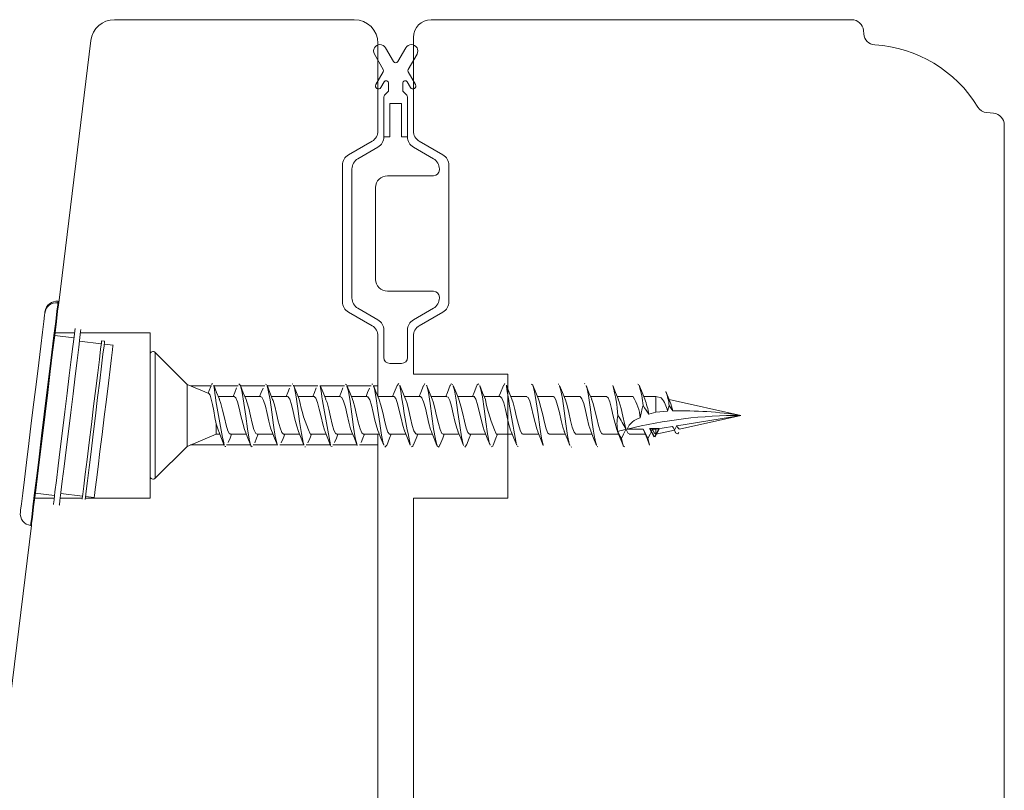
# Model space of a CAD drawing. Units: millimetres. Extents: x 31 to 3627, y 868 to 5601.
# Drawn here: x 2140 to 2224, y 2585 to 2650 of the extents above; entities that cross this region are included whole.
import ezdxf

# ---------------------------------------------------------------- set-up
doc = ezdxf.new("R2010")
doc.units = ezdxf.units.MM
doc.header["$LTSCALE"] = 15
doc.layers.add('_GASKET', color=5, linetype='CONTINUOUS')
doc.layers.add('_WOOD', color=2, linetype='CONTINUOUS')

msp = doc.modelspace()

# ---------------------------------------------------------------- linework, layer by layer
at = {"layer": '_GASKET', "linetype": 'Continuous', "lineweight": 15}
for p, q in [((2170.232, 2647.101), (2170.979, 2645.806)), ((2171.864, 2646.474), (2171.184, 2647.651)), ((2172.889, 2647.651), (2172.21, 2646.474)), ((2173.095, 2645.806), (2173.842, 2647.101)), ((2170.979, 2645.606), (2170.359, 2644.531)), ((2173.715, 2644.531), (2173.095, 2645.606)), ((2170.792, 2644.281), (2171.064, 2644.753)), ((2171.437, 2644.653), (2171.437, 2644.048)), ((2172.637, 2644.048), (2172.637, 2644.653)), ((2173.01, 2644.753), (2173.282, 2644.281)), ((2171.378, 2643.906), (2171.095, 2643.623)), ((2172.978, 2643.623), (2172.695, 2643.906)), ((2171.037, 2643.482), (2171.037, 2640.103)), ((2172.537, 2642.926), (2171.537, 2642.926)), ((2171.537, 2640.103), (2171.537, 2642.926)), ((2172.537, 2642.926), (2172.537, 2640.103)), ((2173.037, 2640.103), (2173.037, 2643.482)), ((2171.037, 2640.103), (2171.537, 2640.103)), ((2172.537, 2640.103), (2173.037, 2640.103)), ((2170.537, 2639.237), (2168.837, 2638.256)), ((2175.237, 2638.256), (2173.537, 2639.237)), ((2168.337, 2637.39), (2168.337, 2626.462)), ((2175.737, 2637.312), (2175.737, 2637.39)), ((2171.337, 2636.812), (2175.237, 2636.812)), ((2170.337, 2628.039), (2170.337, 2635.812)), ((2175.237, 2627.039), (2171.337, 2627.039)), ((2143.48, 2626.182), (2143.465, 2626.062)), ((2143.524, 2626.055), (2143.465, 2626.062)), ((2143.539, 2626.175), (2143.48, 2626.182)), ((2175.737, 2626.462), (2175.737, 2626.539)), ((2142.35, 2625.192), (2142.365, 2625.311)), ((2168.837, 2625.596), (2170.537, 2624.615)), ((2173.537, 2624.615), (2175.237, 2625.596)), ((2171.037, 2623.749), (2171.037, 2621.426)), ((2173.037, 2621.426), (2173.037, 2623.749)), ((2144.814, 2623.1), (2143.186, 2623.299)), ((2147.129, 2622.59), (2145.283, 2622.817)), ((2147.408, 2622.808), (2147.159, 2622.838)), ((2148.122, 2622.468), (2147.377, 2622.559)), ((2151.257, 2611.376), (2151.257, 2621.676)), ((2154.388, 2619.149), (2151.684, 2621.853)), ((2151.684, 2611.199), (2151.684, 2621.853)), ((2171.537, 2620.926), (2172.537, 2620.926)), ((2156.225, 2618.388), (2154.388, 2619.149)), ((2154.388, 2613.903), (2154.388, 2619.149)), ((2156.463, 2619.127), (2156.55, 2619.221)), ((2161.03, 2619.171), (2161.116, 2619.147)), ((2163.279, 2619.178), (2163.323, 2619.205)), ((2167.779, 2619.181), (2167.888, 2619.103)), ((2170.03, 2619.17), (2170.095, 2619.179)), ((2174.399, 2619.012), (2174.511, 2619.223)), ((2181.15, 2619.034), (2181.283, 2619.226)), ((2185.78, 2619.17), (2185.848, 2619.176)), ((2188.029, 2619.193), (2188.055, 2619.218)), ((2192.53, 2619.172), (2192.62, 2619.139)), ((2158.378, 2618.126), (2157.029, 2618.126)), ((2160.629, 2618.126), (2159.278, 2618.126)), ((2162.879, 2618.126), (2161.529, 2618.126)), ((2165.128, 2618.126), (2163.779, 2618.126)), ((2167.378, 2618.126), (2166.029, 2618.126)), ((2169.629, 2618.126), (2168.278, 2618.126)), ((2171.878, 2618.126), (2170.528, 2618.126)), ((2174.128, 2618.126), (2172.779, 2618.126)), ((2176.379, 2618.126), (2175.029, 2618.126)), ((2178.629, 2618.126), (2177.278, 2618.126)), ((2180.878, 2618.126), (2179.528, 2618.126)), ((2183.128, 2618.126), (2181.779, 2618.126)), ((2185.379, 2618.126), (2184.029, 2618.126)), ((2187.628, 2618.126), (2186.279, 2618.126)), ((2189.878, 2618.126), (2188.528, 2618.126)), ((2192.129, 2618.126), (2190.778, 2618.126)), ((2194.04, 2618.126), (2193.029, 2618.126)), ((2194.521, 2618.019), (2194.04, 2618.126)), ((2194.04, 2616.801), (2194.04, 2618.126)), ((2201.257, 2616.526), (2195.169, 2617.876)), ((2195.039, 2616.886), (2194.04, 2616.801)), ((2194.04, 2616.801), (2193.471, 2616.618)), ((2195.821, 2615.652), (2201.257, 2616.526)), ((2196.059, 2615.373), (2201.257, 2616.526)), ((2156.857, 2614.926), (2156.857, 2615.809)), ((2191.614, 2615.365), (2192.982, 2615.365)), ((2192.982, 2615.365), (2193.092, 2615.1)), ((2193.782, 2615.365), (2194.04, 2615.365)), ((2194.04, 2615.365), (2195.471, 2615.595)), ((2194.04, 2614.927), (2194.04, 2615.365)), ((2194.043, 2614.927), (2195.629, 2615.278)), ((2154.388, 2613.903), (2156.857, 2614.926)), ((2156.857, 2614.926), (2157.153, 2614.926)), ((2158.054, 2614.926), (2159.403, 2614.926)), ((2160.304, 2614.926), (2161.653, 2614.926)), ((2162.553, 2614.926), (2163.904, 2614.926)), ((2164.804, 2614.926), (2166.154, 2614.926)), ((2167.054, 2614.926), (2168.403, 2614.926)), ((2169.304, 2614.926), (2170.653, 2614.926)), ((2171.554, 2614.926), (2172.903, 2614.926)), ((2173.804, 2614.926), (2175.154, 2614.926)), ((2176.054, 2614.926), (2177.403, 2614.926)), ((2178.303, 2614.926), (2179.653, 2614.926)), ((2180.554, 2614.926), (2181.903, 2614.926)), ((2182.804, 2614.926), (2184.154, 2614.926)), ((2185.054, 2614.926), (2186.403, 2614.926)), ((2187.304, 2614.926), (2188.653, 2614.926)), ((2188.86, 2614.685), (2188.888, 2614.58)), ((2188.877, 2614.576), (2188.86, 2614.685)), ((2188.882, 2614.567), (2188.877, 2614.576)), ((2188.888, 2614.58), (2188.882, 2614.567)), ((2189.554, 2614.926), (2190.903, 2614.926)), ((2191.804, 2614.926), (2193.155, 2614.926)), ((2194.04, 2614.926), (2194.04, 2614.927)), ((2151.684, 2611.199), (2154.388, 2613.903)), ((2157.583, 2613.88), (2157.655, 2613.883)), ((2164.354, 2613.852), (2164.404, 2613.877)), ((2166.563, 2613.913), (2166.654, 2613.879)), ((2177.897, 2613.826), (2178.037, 2614.022)), ((2182.315, 2613.909), (2182.404, 2613.88)), ((2186.877, 2613.833), (2186.904, 2613.859)), ((2189.087, 2613.873), (2189.155, 2613.882)), ((2141.547, 2609.952), (2143.175, 2609.752)), ((2143.699, 2609.914), (2145.545, 2609.687)), ((2145.793, 2609.656), (2146.537, 2609.565)), ((2141.149, 2607.204), (2141.209, 2607.197))]:
    msp.add_line(p, q, dxfattribs=at)
at = {"layer": '_GASKET', "linetype": 'Continuous'}
for p, q in [((2193.944, 2614.668), (2193.544, 2615.425)), ((2193.544, 2615.425), (2194.04, 2615.425)), ((2193.944, 2614.668), (2193.544, 2615.425)), ((2193.544, 2615.425), (2194.04, 2615.425)), ((2194.345, 2615.425), (2193.944, 2614.668)), ((2194.345, 2615.425), (2193.944, 2614.668)), ((2194.04, 2615.425), (2194.345, 2615.425)), ((2194.04, 2615.425), (2194.345, 2615.425))]:
    msp.add_line(p, q, dxfattribs=at)
at = {"layer": '_GASKET', "linetype": 'Continuous', "lineweight": 15, "flags": 128}
for points in [[(2143.465, 2626.062), (2143.443, 2625.881), (2143.377, 2625.345), (2143.27, 2624.473), (2143.126, 2623.301), (2142.95, 2621.872), (2142.75, 2620.242), (2142.533, 2618.473), (2142.307, 2616.633), (2142.081, 2614.794), (2141.864, 2613.025), (2141.664, 2611.395), (2141.488, 2609.966), (2141.344, 2608.793), (2141.237, 2607.922), (2141.172, 2607.385), (2141.149, 2607.204), (2141.149, 2607.204)], [(2141.209, 2607.197), (2141.231, 2607.378), (2141.297, 2607.914), (2141.404, 2608.786), (2141.548, 2609.958), (2141.723, 2611.387), (2141.924, 2613.017), (2142.141, 2614.786), (2142.367, 2616.626), (2142.593, 2618.465), (2142.81, 2620.234), (2143.01, 2621.864), (2143.185, 2623.293), (2143.329, 2624.466), (2143.436, 2625.337), (2143.502, 2625.874), (2143.524, 2626.055), (2143.524, 2626.055)], [(2140.279, 2608.318), (2140.301, 2608.503), (2140.368, 2609.048), (2140.477, 2609.93), (2140.621, 2611.11), (2140.797, 2612.537), (2140.994, 2614.148), (2141.206, 2615.873), (2141.423, 2617.637), (2141.635, 2619.362), (2141.833, 2620.973), (2142.008, 2622.4), (2142.153, 2623.58), (2142.261, 2624.462), (2142.328, 2625.007), (2142.35, 2625.192)], [(2143.08, 2608.982), (2143.086, 2609.026), (2143.128, 2609.372), (2143.211, 2610.047), (2143.331, 2611.022), (2143.482, 2612.248), (2143.656, 2613.671), (2143.847, 2615.222), (2144.044, 2616.829), (2144.239, 2618.417), (2144.423, 2619.913), (2144.586, 2621.245), (2144.722, 2622.352), (2144.824, 2623.182), (2144.887, 2623.696), (2144.908, 2623.87), (2144.908, 2623.87)], [(2143.577, 2608.921), (2143.582, 2608.965), (2143.625, 2609.311), (2143.708, 2609.987), (2143.827, 2610.961), (2143.978, 2612.188), (2144.152, 2613.61), (2144.343, 2615.161), (2144.54, 2616.768), (2144.735, 2618.357), (2144.919, 2619.852), (2145.082, 2621.184), (2145.218, 2622.291), (2145.32, 2623.121), (2145.383, 2623.635), (2145.405, 2623.809)], [(2145.514, 2609.439), (2145.52, 2609.484), (2145.564, 2609.843), (2145.65, 2610.541), (2145.772, 2611.541), (2145.926, 2612.789), (2146.101, 2614.217), (2146.289, 2615.749), (2146.48, 2617.302), (2146.663, 2618.792), (2146.828, 2620.139), (2146.967, 2621.271), (2147.072, 2622.125), (2147.137, 2622.657), (2147.159, 2622.838), (2147.159, 2622.838)], [(2147.408, 2622.808), (2147.402, 2622.762), (2147.358, 2622.404), (2147.272, 2621.705), (2147.15, 2620.706), (2146.996, 2619.458), (2146.821, 2618.029), (2146.633, 2616.497), (2146.442, 2614.945), (2146.259, 2613.454), (2146.094, 2612.107), (2145.955, 2610.976), (2145.85, 2610.121), (2145.785, 2609.589), (2145.762, 2609.408)], [(2148.122, 2622.468), (2148.116, 2622.424), (2148.074, 2622.079), (2147.991, 2621.407), (2147.873, 2620.444), (2147.725, 2619.242), (2147.557, 2617.867), (2147.375, 2616.392), (2147.192, 2614.896), (2147.016, 2613.461), (2146.856, 2612.164), (2146.723, 2611.074), (2146.622, 2610.251), (2146.559, 2609.739), (2146.537, 2609.565)], [(2156.387, 2618.979), (2156.25, 2618.623), (2156.167, 2618.412)], [(2157.123, 2617.895), (2156.887, 2618.47), (2156.65, 2619.073)], [(2158.572, 2618.853), (2158.419, 2618.466), (2158.278, 2618.126)], [(2158.778, 2619.2), (2158.908, 2619.054), (2159.054, 2618.467), (2159.201, 2617.556), (2159.349, 2616.469), (2159.495, 2615.398), (2159.642, 2614.512), (2159.791, 2613.96), (2159.904, 2613.865)], [(2159.381, 2617.878), (2159.146, 2618.447), (2158.911, 2619.047)], [(2160.816, 2618.839), (2160.663, 2618.45), (2160.528, 2618.126)], [(2161.628, 2617.884), (2161.39, 2618.463), (2161.151, 2619.071)], [(2161.153, 2619.025), (2161.261, 2618.673), (2161.41, 2617.836), (2161.557, 2616.785), (2161.703, 2615.693), (2161.852, 2614.732), (2161.998, 2614.076), (2162.024, 2614.033)], [(2163.065, 2618.837), (2162.915, 2618.456), (2162.778, 2618.126)], [(2163.873, 2617.895), (2163.637, 2618.472), (2163.399, 2619.078)], [(2163.401, 2619.016), (2163.47, 2618.848), (2163.619, 2618.102), (2163.764, 2617.098), (2163.912, 2615.995), (2164.06, 2614.979), (2164.206, 2614.226), (2164.273, 2614.057)], [(2165.318, 2618.845), (2165.17, 2618.469), (2165.029, 2618.126)], [(2166.122, 2617.898), (2165.89, 2618.464), (2165.656, 2619.058)], [(2167.572, 2618.855), (2167.42, 2618.47), (2167.278, 2618.126)], [(2168.377, 2617.886), (2168.145, 2618.45), (2167.912, 2619.042)], [(2167.914, 2619.008), (2168.033, 2618.568), (2168.181, 2617.691), (2168.329, 2616.619), (2168.475, 2615.536), (2168.623, 2614.613), (2168.771, 2614.01), (2168.782, 2613.997)], [(2169.817, 2618.842), (2169.664, 2618.452), (2169.528, 2618.126)], [(2170.631, 2617.877), (2170.394, 2618.452), (2170.156, 2619.058)], [(2170.158, 2618.999), (2170.241, 2618.76), (2170.391, 2617.964), (2170.537, 2616.934), (2170.683, 2615.835), (2170.832, 2614.846), (2170.978, 2614.143), (2171.023, 2614.048)], [(2172.151, 2619.053), (2171.913, 2618.452), (2171.778, 2618.126)], [(2172.15, 2619.042), (2172.157, 2619.07), (2172.303, 2619.22)], [(2172.872, 2617.898), (2172.635, 2618.476), (2172.397, 2619.082)], [(2174.401, 2619.056), (2174.169, 2618.465), (2174.029, 2618.126)], [(2175.122, 2617.897), (2174.887, 2618.471), (2174.651, 2619.072)], [(2174.651, 2619.058), (2174.66, 2619.048), (2174.806, 2618.456), (2174.953, 2617.541), (2175.102, 2616.452), (2175.247, 2615.383), (2175.395, 2614.501), (2175.543, 2613.955), (2175.689, 2613.839), (2175.783, 2614.05)], [(2176.659, 2619.075), (2176.422, 2618.473), (2176.278, 2618.126)], [(2176.655, 2619.014), (2176.721, 2619.19), (2176.868, 2619.143)], [(2177.374, 2617.894), (2177.143, 2618.456), (2176.911, 2619.046)], [(2176.913, 2618.995), (2177.013, 2618.663), (2177.162, 2617.822), (2177.309, 2616.768), (2177.455, 2615.677), (2177.604, 2614.72), (2177.751, 2614.069), (2177.781, 2614.018)], [(2178.906, 2619.068), (2178.665, 2618.456), (2178.528, 2618.126)], [(2178.904, 2619.033), (2178.929, 2619.121), (2179.075, 2619.203)], [(2179.631, 2617.877), (2179.396, 2618.447), (2179.16, 2619.048)], [(2179.162, 2618.989), (2179.222, 2618.84), (2179.371, 2618.088), (2179.517, 2617.082), (2179.664, 2615.979), (2179.812, 2614.965), (2179.958, 2614.217), (2180.024, 2614.053)], [(2181.151, 2619.054), (2180.912, 2618.449), (2180.778, 2618.126)], [(2181.878, 2617.885), (2181.64, 2618.464), (2181.401, 2619.072)], [(2183.529, 2619.183), (2183.64, 2619.098), (2183.786, 2618.558), (2183.934, 2617.676), (2184.082, 2616.602), (2184.227, 2615.521), (2184.376, 2614.601), (2184.523, 2614.004), (2184.528, 2613.998)], [(2184.123, 2617.895), (2183.887, 2618.472), (2183.649, 2619.077)], [(2186.372, 2617.898), (2186.14, 2618.463), (2185.907, 2619.057)], [(2185.909, 2618.998), (2185.994, 2618.751), (2186.143, 2617.95), (2186.289, 2616.918), (2186.435, 2615.819), (2186.585, 2614.833), (2186.73, 2614.135), (2186.781, 2614.032)], [(2188.628, 2617.885), (2188.395, 2618.449), (2188.162, 2619.043)], [(2188.163, 2618.995), (2188.203, 2618.912), (2188.351, 2618.208), (2188.496, 2617.228), (2188.645, 2616.124), (2188.752, 2615.354), (2188.86, 2614.685)], [(2190.881, 2617.877), (2190.644, 2618.453), (2190.406, 2619.06)], [(2193.122, 2617.898), (2192.885, 2618.475), (2192.647, 2619.081)], [(2195.245, 2617.695), (2195.143, 2617.938), (2194.903, 2618.545)], [(2156.857, 2615.809), (2156.747, 2616.349), (2156.643, 2616.898), (2156.54, 2617.441), (2156.436, 2617.903), (2156.333, 2618.234), (2156.228, 2618.386), (2156.223, 2618.383)], [(2157.112, 2617.915), (2157.247, 2617.538), (2157.392, 2616.961), (2157.541, 2616.307), (2157.688, 2615.692), (2157.834, 2615.217), (2157.983, 2614.958), (2158.054, 2614.959)], [(2158.378, 2618.111), (2158.508, 2618.024), (2158.653, 2617.676), (2158.8, 2617.137), (2158.949, 2616.492), (2159.095, 2615.858), (2159.242, 2615.332), (2159.309, 2615.185)], [(2159.373, 2617.87), (2159.454, 2617.676), (2159.601, 2617.137), (2159.75, 2616.492), (2159.895, 2615.858), (2160.043, 2615.332), (2160.191, 2615.005), (2160.304, 2614.949)], [(2160.629, 2618.093), (2160.715, 2618.079), (2160.861, 2617.798), (2161.01, 2617.302), (2161.157, 2616.679), (2161.302, 2616.032), (2161.452, 2615.463), (2161.561, 2615.173)], [(2161.621, 2617.877), (2161.662, 2617.798), (2161.811, 2617.302), (2161.957, 2616.679), (2162.103, 2616.032), (2162.252, 2615.463), (2162.399, 2615.074), (2162.545, 2614.926), (2162.553, 2614.933)], [(2162.879, 2618.098), (2162.922, 2618.114), (2163.07, 2617.902), (2163.218, 2617.46), (2163.364, 2616.865), (2163.512, 2616.211), (2163.66, 2615.609), (2163.805, 2615.163), (2163.812, 2615.153)], [(2165.128, 2618.124), (2165.13, 2618.126), (2165.279, 2617.987), (2165.426, 2617.605), (2165.572, 2617.045), (2165.721, 2616.394), (2165.867, 2615.769), (2166.013, 2615.27), (2166.069, 2615.16)], [(2166.113, 2617.901), (2166.227, 2617.605), (2166.373, 2617.045), (2166.522, 2616.394), (2166.668, 2615.769), (2166.814, 2615.27), (2166.964, 2614.978), (2167.054, 2614.957)], [(2167.378, 2618.1), (2167.488, 2618.053), (2167.633, 2617.736), (2167.781, 2617.216), (2167.929, 2616.581), (2168.075, 2615.94), (2168.223, 2615.392), (2168.312, 2615.176)], [(2168.371, 2617.874), (2168.434, 2617.736), (2168.582, 2617.216), (2168.73, 2616.581), (2168.875, 2615.94), (2169.024, 2615.392), (2169.171, 2615.035), (2169.304, 2614.937)], [(2169.629, 2618.093), (2169.695, 2618.098), (2169.841, 2617.85), (2169.99, 2617.378), (2170.136, 2616.768), (2170.283, 2616.117), (2170.432, 2615.53), (2170.561, 2615.161)], [(2170.63, 2617.87), (2170.642, 2617.85), (2170.791, 2617.378), (2170.937, 2616.768), (2171.084, 2616.117), (2171.233, 2615.53), (2171.379, 2615.114), (2171.525, 2614.931), (2171.554, 2614.947)], [(2171.878, 2618.107), (2171.902, 2618.122), (2172.051, 2617.945), (2172.198, 2617.53), (2172.344, 2616.951), (2172.493, 2616.297), (2172.64, 2615.683), (2172.785, 2615.211), (2172.803, 2615.182)], [(2172.862, 2617.915), (2172.999, 2617.53), (2173.145, 2616.951), (2173.293, 2616.297), (2173.44, 2615.683), (2173.586, 2615.211), (2173.735, 2614.956), (2173.804, 2614.959)], [(2174.128, 2618.112), (2174.26, 2618.021), (2174.406, 2617.669), (2174.552, 2617.128), (2174.701, 2616.482), (2174.847, 2615.849), (2174.994, 2615.326), (2175.072, 2615.156)], [(2175.114, 2617.892), (2175.206, 2617.669), (2175.353, 2617.128), (2175.502, 2616.482), (2175.648, 2615.849), (2175.795, 2615.326), (2175.944, 2615.002), (2176.054, 2614.95)], [(2176.379, 2618.094), (2176.467, 2618.077), (2176.613, 2617.792), (2176.762, 2617.294), (2176.909, 2616.67), (2177.055, 2616.023), (2177.204, 2615.456), (2177.316, 2615.16)], [(2177.368, 2617.882), (2177.414, 2617.792), (2177.563, 2617.294), (2177.71, 2616.67), (2177.855, 2616.023), (2178.005, 2615.456), (2178.151, 2615.07), (2178.297, 2614.926), (2178.303, 2614.931)], [(2178.629, 2618.097), (2178.675, 2618.112), (2178.822, 2617.897), (2178.971, 2617.452), (2179.116, 2616.855), (2179.264, 2616.202), (2179.412, 2615.601), (2179.553, 2615.173)], [(2180.878, 2618.122), (2180.882, 2618.126), (2181.031, 2617.983), (2181.178, 2617.598), (2181.324, 2617.036), (2181.473, 2616.384), (2181.619, 2615.76), (2181.766, 2615.264), (2181.812, 2615.174)], [(2181.867, 2617.892), (2181.979, 2617.598), (2182.125, 2617.036), (2182.274, 2616.384), (2182.42, 2615.76), (2182.566, 2615.264), (2182.716, 2614.975), (2182.804, 2614.958)], [(2183.128, 2618.101), (2183.24, 2618.05), (2183.385, 2617.73), (2183.533, 2617.207), (2183.681, 2616.571), (2183.827, 2615.93), (2183.975, 2615.385), (2184.073, 2615.152)], [(2184.115, 2617.885), (2184.186, 2617.73), (2184.334, 2617.207), (2184.482, 2616.571), (2184.628, 2615.93), (2184.776, 2615.385), (2184.924, 2615.032), (2185.054, 2614.938)], [(2185.379, 2618.092), (2185.447, 2618.096), (2185.593, 2617.844), (2185.743, 2617.37), (2185.889, 2616.758), (2186.035, 2616.107), (2186.184, 2615.523), (2186.318, 2615.142)], [(2186.378, 2617.873), (2186.394, 2617.844), (2186.543, 2617.37), (2186.689, 2616.758), (2186.836, 2616.107), (2186.985, 2615.523), (2187.131, 2615.109), (2187.278, 2614.93), (2187.304, 2614.945)], [(2187.628, 2618.106), (2187.655, 2618.121), (2187.803, 2617.94), (2187.951, 2617.523), (2188.096, 2616.942), (2188.245, 2616.288), (2188.392, 2615.675), (2188.538, 2615.206), (2188.549, 2615.186)], [(2188.616, 2617.904), (2188.751, 2617.523), (2188.897, 2616.942), (2189.045, 2616.288), (2189.193, 2615.675), (2189.338, 2615.206), (2189.487, 2614.954), (2189.554, 2614.959)], [(2189.878, 2618.114), (2190.012, 2618.017), (2190.158, 2617.662), (2190.304, 2617.118), (2190.454, 2616.472), (2190.599, 2615.84), (2190.746, 2615.319), (2190.811, 2615.181)], [(2190.872, 2617.872), (2190.959, 2617.662), (2191.105, 2617.118), (2191.254, 2616.472), (2191.4, 2615.84), (2191.547, 2615.319), (2191.696, 2614.999), (2191.804, 2614.951)], [(2195.184, 2617.369), (2195.06, 2616.972), (2195.039, 2616.886)], [(2195.479, 2616.908), (2195.344, 2617.113), (2195.184, 2617.369)], [(2156.857, 2615.809), (2157.033, 2615.217), (2157.067, 2615.159)], [(2191.521, 2615.342), (2191.428, 2615.157), (2191.323, 2614.948), (2191.132, 2614.567)], [(2193.382, 2614.567), (2193.277, 2614.776), (2193.173, 2614.984), (2192.982, 2615.365)], [(2193.782, 2615.365), (2193.678, 2615.157), (2193.573, 2614.948), (2193.382, 2614.567)], [(2193.782, 2615.365), (2193.912, 2615.051), (2194.04, 2614.927)], [(2195.471, 2615.595), (2195.513, 2615.511), (2195.632, 2615.274)], [(2195.541, 2615.476), (2195.633, 2615.27), (2195.724, 2615.059)], [(2195.632, 2615.274), (2195.803, 2615.616), (2195.821, 2615.652)], [(2195.632, 2615.274), (2195.773, 2614.99), (2195.913, 2614.963), (2195.983, 2615.067)], [(2196.056, 2615.388), (2195.988, 2615.386), (2195.883, 2615.517), (2195.821, 2615.652)], [(2157.06, 2615.152), (2157.297, 2614.578), (2157.534, 2613.978)], [(2157.872, 2614.225), (2158.02, 2614.602), (2158.153, 2614.926)], [(2159.299, 2615.177), (2159.541, 2614.595), (2159.782, 2613.983)], [(2160.118, 2614.214), (2160.269, 2614.6), (2160.403, 2614.926)], [(2161.549, 2615.178), (2161.787, 2614.603), (2162.026, 2613.997)], [(2162.358, 2614.19), (2162.51, 2614.576), (2162.654, 2614.926)], [(2163.809, 2615.154), (2164.043, 2614.589), (2164.276, 2613.997)], [(2164.612, 2614.198), (2164.762, 2614.581), (2164.904, 2614.926)], [(2166.062, 2615.147), (2166.297, 2614.577), (2166.533, 2613.98)], [(2166.87, 2614.22), (2167.018, 2614.596), (2167.153, 2614.926)], [(2168.301, 2615.172), (2168.542, 2614.591), (2168.783, 2613.98)], [(2169.121, 2614.223), (2169.271, 2614.605), (2169.403, 2614.926)], [(2170.548, 2615.181), (2170.787, 2614.604), (2171.027, 2613.995)], [(2171.276, 2613.98), (2171.515, 2614.588), (2171.654, 2614.926)], [(2172.808, 2615.156), (2173.043, 2614.589), (2173.277, 2613.994)], [(2173.524, 2613.974), (2173.762, 2614.58), (2173.904, 2614.926)], [(2175.064, 2615.144), (2175.297, 2614.577), (2175.531, 2613.985)], [(2175.782, 2613.994), (2176.015, 2614.588), (2176.154, 2614.926)], [(2177.303, 2615.167), (2177.544, 2614.587), (2177.784, 2613.978)], [(2178.037, 2614.009), (2178.27, 2614.602), (2178.403, 2614.926)], [(2179.547, 2615.182), (2179.787, 2614.603), (2180.028, 2613.992)], [(2180.281, 2613.993), (2180.519, 2614.599), (2180.653, 2614.926)], [(2181.805, 2615.163), (2182.041, 2614.594), (2182.276, 2613.996)], [(2184.063, 2615.145), (2184.296, 2614.581), (2184.529, 2613.99)], [(2186.306, 2615.162), (2186.545, 2614.583), (2186.784, 2613.977)], [(2188.547, 2615.182), (2188.788, 2614.601), (2189.029, 2613.989)], [(2188.882, 2614.567), (2188.938, 2614.298), (2189.025, 2614.049)], [(2190.802, 2615.17), (2191.039, 2614.599), (2191.276, 2613.998)], [(2191.132, 2614.567), (2191.027, 2614.776), (2190.923, 2614.984), (2190.833, 2615.163)], [(2191.132, 2614.567), (2191.295, 2613.95), (2191.404, 2613.869)], [(2193.084, 2615.101), (2193.305, 2614.558), (2193.526, 2613.997)], [(2193.382, 2614.567), (2193.516, 2614.023), (2193.526, 2614.009)], [(2171.125, 2613.834), (2171.274, 2613.975), (2171.276, 2613.983)], [(2173.335, 2613.876), (2173.482, 2613.889), (2173.526, 2614.026)], [(2180.106, 2613.85), (2180.254, 2613.93), (2180.283, 2614.031)]]:
    msp.add_lwpolyline(points, dxfattribs=at)
at = {"layer": '_GASKET', "linetype": 'Continuous', "lineweight": 15}
for centre, radius, start, end in [((2170.708, 2647.376), 0.55, 30, 210), ((2173.366, 2647.376), 0.55, 330, 150), ((2172.037, 2646.574), 0.2, 210, 330), ((2170.806, 2645.706), 0.2, 330, 30), ((2173.268, 2645.706), 0.2, 150, 210), ((2170.575, 2644.406), 0.25, 150, 330), ((2171.237, 2644.653), 0.2, 0, 150), ((2172.837, 2644.653), 0.2, 30, 180), ((2173.499, 2644.406), 0.25, 210, 30), ((2171.237, 2643.482), 0.2, 135, 180), ((2171.237, 2644.048), 0.2, 315, 0), ((2172.837, 2644.048), 0.2, 180, 225), ((2172.837, 2643.482), 0.2, 0, 45), ((2170.037, 2640.103), 1, 300, 0), ((2174.037, 2640.103), 1, 180, 240), ((2169.337, 2637.39), 1, 120, 180), ((2174.737, 2637.39), 1, 0, 60), ((2175.237, 2637.312), 0.5, 270, 0), ((2171.337, 2635.812), 1, 90, 180), ((2171.337, 2628.039), 1, 180, 270), ((2175.237, 2626.539), 0.5, 0, 90), ((2143.343, 2625.07), 1, 83, 173), ((2143.358, 2625.19), 1, 83, 173), ((2169.337, 2626.462), 1, 180, 240), ((2174.737, 2626.462), 1, 300, 0), ((2170.037, 2623.749), 1, 0, 60), ((2174.037, 2623.749), 1, 120, 180), ((2151.507, 2621.676), 0.25, 45, 180), ((2171.537, 2621.426), 0.5, 180, 270), ((2172.537, 2621.426), 0.5, 270, 0), ((2219.062, 2627.441), 62.976, 187.68466, 192.29245), ((2261.726, 2633.207), 97.11, 188.39642, 191.39413), ((2244.114, 2629.082), 72.417, 187.98269, 191.97795), ((2307.41, 2638.48), 127.5, 188.77366, 191.04887), ((2178.24, 2615.642), 12.634, 3.90942, 15.64558), ((2184.361, 2616.546), 8.656, 5.33719, 16.76452), ((2176.842, 2620.39), 13.208, 190.87603, 204.29409), ((2192.124, 2620.23), 12.715, 190.62868, 204.50784), ((2188.747, 2615.942), 4.008, 5.41902, 32.47542), ((2185.874, 2615.169), 7.735, 10.79111, 20.57346), ((2192.602, 2616.42), 2.481, 10.83556, 39.53172), ((2190.243, 2616.777), 4.976, 6.83961, 20.48908), ((2197.264, 2615.803), 4.556, 160.13015, 173.47957), ((2209.224, 2627.715), 19.269, 212.53722, 215.16501), ((2190.862, 2615.935), 4.718, 11.90005, 21.87196), ((2196.176, 2583.564), 33.351, 81.23727, 91.19852), ((2193.74, 2615.808), 2.978, 166.48246, 192.50294), ((2182.374, 2610.8), 10.212, 26.41072, 33.95786), ((2201.208, 2576.296), 40.23, 89.93034, 103.79706), ((2193.144, 2614.704), 1.667, 104.11428, 156.62044), ((2200.708, 2578.623), 37.851, 104.04734, 105.12301), ((2189.906, 2611.483), 3.26, 108.18812, 108.39487), ((2151.507, 2611.376), 0.25, 180, 315), ((2141.271, 2608.197), 1, 173, 263)]:
    msp.add_arc(centre, radius, start, end, dxfattribs=at)
at = {"layer": '_WOOD', "linetype": 'Continuous', "lineweight": 15}
for p, q in [((2168.537, 2650.026), (2148.237, 2650.026)), ((2210.621, 2650.026), (2175.037, 2650.026)), ((2173.537, 2648.526), (2173.537, 2640.603)), ((2173.537, 2648.526), (2173.537, 2640.603)), ((2211.617, 2649.113), (2211.643, 2648.816)), ((2146.252, 2648.27), (2143.524, 2626.055)), ((2170.537, 2640.603), (2170.537, 2648.026)), ((2222.056, 2642.155), (2222.624, 2642.106)), ((2223.537, 2582.526), (2223.537, 2641.11)), ((2168.037, 2638.582), (2170.037, 2639.737)), ((2174.037, 2639.737), (2176.037, 2638.582)), ((2174.037, 2639.737), (2176.037, 2638.582)), ((2167.537, 2626.135), (2167.537, 2637.716)), ((2176.537, 2637.716), (2176.537, 2626.135)), ((2176.537, 2637.716), (2176.537, 2626.135)), ((2170.037, 2624.115), (2168.037, 2625.269)), ((2176.037, 2625.269), (2174.037, 2624.115)), ((2176.037, 2625.269), (2174.037, 2624.115)), ((2144.866, 2623.526), (2143.214, 2623.526)), ((2151.257, 2623.526), (2145.37, 2623.526)), ((2151.257, 2623.526), (2151.257, 2621.676)), ((2170.537, 2619.026), (2170.537, 2623.249)), ((2173.537, 2623.249), (2173.537, 2620.026)), ((2173.537, 2623.249), (2173.537, 2620.026)), ((2173.537, 2620.026), (2181.537, 2620.026)), ((2173.537, 2620.026), (2181.537, 2620.026)), ((2181.537, 2620.026), (2181.537, 2618.726)), ((2181.537, 2620.026), (2181.537, 2609.526)), ((2156.455, 2619.026), (2154.684, 2619.026)), ((2158.705, 2619.026), (2156.669, 2619.026)), ((2160.955, 2619.026), (2158.919, 2619.026)), ((2163.205, 2619.026), (2161.169, 2619.026)), ((2165.455, 2619.026), (2163.419, 2619.026)), ((2167.705, 2619.026), (2165.669, 2619.026)), ((2169.955, 2619.026), (2167.919, 2619.026)), ((2170.537, 2619.026), (2170.169, 2619.026)), ((2170.537, 2619.026), (2170.537, 2618.126)), ((2170.537, 2614.926), (2170.537, 2614.026)), ((2181.537, 2614.926), (2181.537, 2609.526)), ((2154.684, 2614.026), (2157.515, 2614.026)), ((2157.726, 2614.026), (2159.765, 2614.026)), ((2159.976, 2614.026), (2162.015, 2614.026)), ((2162.226, 2614.026), (2164.265, 2614.026)), ((2164.476, 2614.026), (2166.515, 2614.026)), ((2166.726, 2614.026), (2168.765, 2614.026)), ((2168.976, 2614.026), (2170.537, 2614.026)), ((2170.537, 2575.526), (2170.537, 2614.026)), ((2151.257, 2611.376), (2151.257, 2609.526)), ((2141.495, 2609.526), (2143.147, 2609.526)), ((2143.651, 2609.526), (2145.525, 2609.526)), ((2145.777, 2609.526), (2151.257, 2609.526)), ((2181.537, 2609.526), (2173.537, 2609.526)), ((2173.537, 2609.526), (2173.537, 2571.026)), ((2173.537, 2609.526), (2173.537, 2571.026)), ((2181.537, 2609.526), (2173.537, 2609.526)), ((2141.209, 2607.197), (2138.526, 2585.343))]:
    msp.add_line(p, q, dxfattribs=at)
for centre, radius, start, end in [((2148.237, 2648.026), 2, 90, 173), ((2168.537, 2648.026), 2, 0, 90), ((2175.037, 2648.526), 1.5, 90, 180), ((2175.037, 2648.526), 1.5, 90, 180), ((2210.621, 2649.026), 1, 5, 90), ((2212.639, 2648.903), 1, 185, 266.39088), ((2211.884, 2636.927), 11, 31.24605, 86.39088), ((2222.143, 2643.152), 1, 211.24605, 265), ((2222.537, 2641.11), 1, 0, 85), ((2169.537, 2640.603), 1, 300, 0), ((2174.537, 2640.603), 1, 180, 240), ((2174.537, 2640.603), 1, 180, 240), ((2168.537, 2637.716), 1, 120, 180), ((2175.537, 2637.716), 1, 0, 60), ((2175.537, 2637.716), 1, 0, 60), ((2168.537, 2626.135), 1, 180, 240), ((2175.537, 2626.135), 1, 300, 0), ((2175.537, 2626.135), 1, 300, 0), ((2169.537, 2623.249), 1, 0, 60), ((2174.537, 2623.249), 1, 120, 180), ((2174.537, 2623.249), 1, 120, 180)]:
    msp.add_arc(centre, radius, start, end, dxfattribs=at)

doc.saveas('drawing.dxf')
